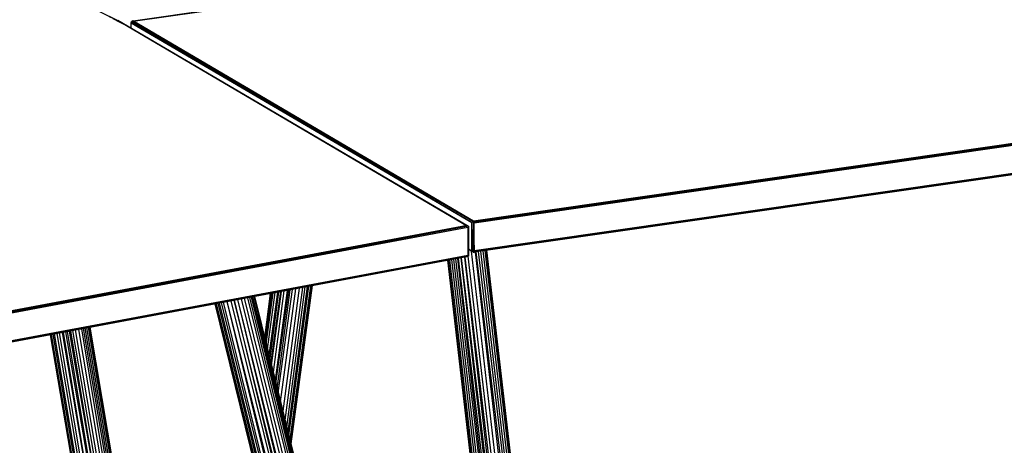
# Model space of a CAD drawing. Extents: x -170 to 140, y -84 to 98.
# Drawn here: x -3 to 28, y -15 to -2 of the extents above; entities that cross this region are included whole.
import ezdxf

# ---------------------------------------------------------------- set-up
doc = ezdxf.new("R2010")
doc.units = 0
doc.header["$LTSCALE"] = 96
doc.header["$MEASUREMENT"] = 0
doc.layers.add('MAIN_SYMBOL', color=7, linetype='Continuous')

# ---------------------------------------------------------------- blocks, each defined once
blk = doc.blocks.new('SYM099')
at = {"layer": 'MAIN_SYMBOL', "color": 5, "linetype": 'Continuous'}
for p, q in [((37.289, -32.967, 135.647), (101.7, -23.69, 105.121)), ((101.692, -23.694, 105.101), (37.291, -32.968, 135.619)), ((101.707, -23.692, 105.135), (37.293, -32.969, 135.658)), ((47.892, -39.192, 156.135), (112.307, -29.916, 125.611)), ((112.317, -29.922, 125.631), (47.898, -39.196, 156.147)), ((112.317, -29.922, 125.631), (47.907, -39.211, 156.16)), ((47.907, -39.211, 156.16), (112.329, -29.954, 125.646)), ((112.329, -29.954, 125.646), (47.915, -39.232, 156.17)), ((112.332, -29.977, 125.65), (47.918, -39.258, 156.17)), ((112.303, -30.853, 125.397), (47.918, -40.124, 155.907)), ((112.303, -30.853, 125.397), (47.918, -40.143, 155.89)), ((112.296, -30.877, 125.377), (47.918, -40.143, 155.89)), ((47.918, -40.153, 155.871), (112.296, -30.877, 125.377)), ((47.918, -40.156, 155.846), (112.307, -30.88, 125.318)), ((47.918, -40.153, 155.871), (112.287, -30.886, 125.357)), ((47.918, -40.156, 155.846), (112.287, -30.886, 125.357)), ((36.244, -32.671, 134.604), (36.82, -32.953, 135.6)), ((36.514, -32.805, 135.013), (36.82, -32.953, 135.6)), ((36.947, -33.036, 135.877), (36.548, -32.825, 135.185)), ((36.548, -32.825, 135.185), (36.82, -32.953, 135.6)), ((36.776, -32.947, 135.441), (36.945, -33.026, 135.776)), ((36.947, -33.036, 135.877), (36.82, -32.953, 135.6)), ((47.691, -39.334, 156.591), (36.82, -32.953, 135.6)), ((36.976, -33.04, 135.837), (36.82, -32.953, 135.6)), ((36.945, -33.026, 135.776), (36.976, -33.04, 135.837)), ((47.676, -39.337, 156.61), (36.947, -33.036, 135.877)), ((44.171, -37.268, 149.735), (36.976, -33.04, 135.837)), ((47.691, -39.334, 156.591), (36.976, -33.04, 135.837)), ((37.235, -33.02, 135.661), (37.236, -32.981, 135.636)), ((37.235, -33.193, 135.607), (37.235, -33.02, 135.661)), ((47.841, -39.253, 156.148), (37.235, -33.02, 135.661)), ((37.235, -33.02, 135.661), (47.857, -39.236, 156.172)), ((37.281, -32.962, 135.636), (37.236, -32.981, 135.636)), ((37.27, -32.969, 135.65), (37.236, -32.981, 135.636)), ((47.892, -39.214, 156.19), (37.236, -32.981, 135.636)), ((37.236, -32.981, 135.636), (47.857, -39.236, 156.172)), ((47.892, -39.214, 156.19), (37.27, -32.969, 135.65)), ((37.293, -32.969, 135.658), (37.277, -32.97, 135.626)), ((47.898, -39.196, 156.147), (37.281, -32.962, 135.636)), ((47.841, -39.253, 156.148), (47.857, -39.236, 156.172)), ((47.844, -40.123, 155.89), (47.841, -39.253, 156.148)), ((47.844, -40.123, 155.89), (47.857, -39.236, 156.172)), ((47.892, -39.214, 156.19), (47.857, -39.236, 156.172)), ((47.872, -40.156, 155.901), (47.857, -39.236, 156.172)), ((47.892, -39.214, 156.19), (47.872, -40.156, 155.901)), ((47.898, -39.196, 156.147), (47.892, -39.214, 156.19)), ((47.892, -39.214, 156.19), (47.919, -39.244, 156.174)), ((47.892, -39.214, 156.19), (47.918, -40.172, 155.892)), ((47.898, -39.196, 156.147), (47.919, -39.244, 156.174)), ((47.898, -39.196, 156.147), (47.907, -39.211, 156.16)), ((47.907, -39.211, 156.16), (47.915, -39.232, 156.17)), ((47.918, -39.258, 156.17), (47.915, -39.232, 156.17)), ((47.918, -40.172, 155.892), (47.919, -39.244, 156.174)), ((47.695, -39.333, 156.599), (27.535, -43.104, 169.005)), ((47.737, -39.349, 156.611), (27.563, -43.123, 169.026)), ((47.694, -39.339, 156.615), (27.58, -43.102, 168.995)), ((47.737, -39.349, 156.611), (27.592, -43.143, 169.022)), ((47.719, -39.394, 156.637), (27.592, -43.143, 169.022)), ((47.719, -39.394, 156.637), (27.613, -43.162, 169.009)), ((47.676, -39.337, 156.61), (47.694, -39.336, 156.598)), ((47.715, -39.35, 156.58), (47.694, -39.336, 156.598)), ((47.694, -39.339, 156.615), (47.737, -39.349, 156.611)), ((47.737, -39.349, 156.611), (47.695, -39.333, 156.599)), ((47.695, -39.333, 156.599), (47.712, -39.354, 156.581)), ((47.719, -39.394, 156.637), (47.718, -40.268, 156.373)), ((47.737, -39.349, 156.611), (47.719, -39.394, 156.637)), ((47.719, -39.394, 156.637), (47.736, -40.286, 156.337)), ((47.737, -39.349, 156.611), (47.736, -40.286, 156.337)), ((47.918, -40.124, 155.907), (47.918, -39.258, 156.17)), ((47.736, -40.059, 155.681), (47.844, -40.123, 155.89)), ((47.736, -40.065, 155.54), (47.872, -40.145, 155.803)), ((47.872, -40.155, 155.844), (47.736, -40.075, 155.581)), ((47.872, -40.156, 155.901), (47.736, -40.076, 155.638)), ((47.872, -40.156, 155.901), (47.844, -40.123, 155.89)), ((47.872, -40.156, 155.901), (47.918, -40.172, 155.892)), ((47.883, -40.162, 155.866), (47.918, -40.172, 155.892)), ((47.918, -40.124, 155.907), (47.914, -40.144, 155.892)), ((27.566, -44.063, 168.742), (47.736, -40.286, 156.337)), ((47.706, -40.3, 156.326), (27.566, -44.063, 168.742)), ((47.706, -40.3, 156.326), (27.58, -44.064, 168.704)), ((47.718, -40.268, 156.373), (27.607, -44.03, 168.749)), ((27.607, -44.03, 168.749), (47.736, -40.286, 156.337)), ((47.706, -40.3, 156.326), (47.736, -40.286, 156.337)), ((47.706, -40.3, 156.326), (47.726, -40.292, 156.287)), ((47.726, -40.243, 156.301), (47.717, -40.271, 156.299)), ((47.718, -40.268, 156.373), (47.736, -40.286, 156.337))]:
    blk.add_line(p, q, dxfattribs=at)
at = {"layer": 'MAIN_SYMBOL', "color": 42, "linetype": 'Continuous'}
for p, q in [((36.662, -32.883, 135.374), (36.96, -33.043, 135.901)), ((47.676, -39.337, 156.61), (36.96, -33.043, 135.901)), ((37.293, -32.969, 135.658), (47.892, -39.192, 156.135)), ((27.585, -43.095, 168.975), (47.676, -39.337, 156.61)), ((47.872, -40.145, 155.803), (47.736, -40.065, 155.54))]:
    blk.add_line(p, q, dxfattribs=at)
at = {"layer": 'MAIN_SYMBOL', "color": 30, "linetype": 'Continuous'}
for p, q in [((49.701, -56.267, 148.138), (47.83, -40.131, 149.098)), ((49.813, -56.433, 148.097), (47.958, -40.151, 149.052)), ((47.966, -40.149, 149.048), (49.891, -56.414, 148.058)), ((49.946, -56.22, 148.015), (48.055, -40.137, 148.993)), ((50.03, -56.443, 147.948), (48.125, -40.127, 148.934)), ((50.098, -56.369, 147.858), (48.198, -40.116, 148.849)), ((48.251, -40.108, 148.756), (50.138, -56.281, 147.764)), ((48.284, -40.104, 148.672), (50.138, -56.281, 147.764)), ((48.287, -40.103, 148.662), (50.176, -56.338, 147.667)), ((50.191, -56.333, 147.556), (48.307, -40.1, 148.563)), ((49.338, -48.984, 147.9), (48.311, -40.1, 148.45)), ((50.191, -56.333, 147.556), (48.312, -40.1, 148.463)), ((48.944, -56.432, 147.514), (47.091, -40.415, 148.43)), ((48.944, -56.432, 147.514), (47.091, -40.415, 148.534)), ((48.956, -56.461, 147.624), (47.092, -40.415, 148.548)), ((49.048, -57.03, 147.694), (47.117, -40.41, 148.662)), ((49.085, -57.141, 147.744), (47.154, -40.403, 148.756)), ((47.212, -40.392, 148.852), (49.056, -56.418, 147.883)), ((49.153, -56.631, 147.955), (47.278, -40.38, 148.928)), ((49.23, -56.533, 148.033), (47.346, -40.367, 148.986)), ((49.23, -56.533, 148.033), (47.411, -40.355, 149.027)), ((49.334, -56.48, 148.095), (47.423, -40.353, 149.034)), ((47.503, -40.338, 149.069), (49.334, -56.48, 148.095)), ((47.514, -40.336, 149.073), (49.424, -56.369, 148.134)), ((47.614, -40.317, 149.098), (49.424, -56.369, 148.134)), ((47.624, -40.315, 149.1), (49.509, -56.284, 148.153)), ((49.612, -56.397, 148.146), (47.731, -40.289, 149.105)), ((41.824, -41.4, 137.093), (41.551, -43.478, 135.878)), ((41.878, -41.39, 137.145), (41.577, -43.587, 135.851)), ((41.604, -43.696, 135.818), (41.909, -41.384, 137.171)), ((41.991, -41.369, 137.23), (41.654, -43.897, 135.747)), ((42.085, -41.351, 137.278), (41.715, -44.146, 135.64)), ((41.742, -44.255, 135.587), (42.144, -41.34, 137.3)), ((41.783, -44.422, 135.5), (42.187, -41.332, 137.312)), ((41.812, -44.54, 135.435), (42.254, -41.32, 137.325)), ((41.881, -44.818, 135.266), (42.355, -41.301, 137.33)), ((42.466, -41.28, 137.313), (41.954, -45.115, 135.061)), ((42.572, -41.26, 137.271), (42.022, -45.389, 134.846)), ((42.076, -45.609, 134.648), (42.655, -41.245, 137.215)), ((42.711, -41.234, 137.162), (42.11, -45.746, 134.51)), ((42.14, -45.871, 134.368), (42.764, -41.224, 137.094)), ((42.816, -41.215, 136.995), (42.17, -45.991, 134.207)), ((42.83, -41.212, 136.961), (42.185, -46.054, 134.103)), ((42.862, -41.206, 136.831), (42.203, -46.127, 133.934)), ((42.868, -41.205, 136.754), (42.205, -46.135, 133.889)), ((42.208, -46.143, 133.791), (42.87, -41.205, 136.704)), ((40.21, -41.702, 157.739), (44.008, -57.282, 150.406)), ((40.214, -41.701, 157.741), (44.101, -57.29, 150.434)), ((40.335, -41.679, 157.78), (44.213, -57.312, 150.441)), ((40.434, -41.66, 157.79), (44.213, -57.312, 150.441)), ((44.338, -57.319, 150.433), (40.439, -41.659, 157.79)), ((44.338, -57.319, 150.433), (40.551, -41.638, 157.781)), ((44.45, -57.308, 150.411), (40.555, -41.637, 157.78)), ((44.67, -57.775, 150.146), (40.668, -41.616, 157.744)), ((44.747, -57.85, 150.075), (40.761, -41.599, 157.694)), ((40.852, -41.582, 157.622), (44.673, -57.159, 150.325)), ((44.792, -57.302, 150.165), (40.923, -41.569, 157.543)), ((44.83, -57.168, 150.121), (40.975, -41.559, 157.464)), ((44.83, -57.168, 150.121), (41.015, -41.551, 157.383)), ((44.861, -57.07, 150.037), (41.018, -41.551, 157.378)), ((41.05, -41.545, 157.28), (44.861, -57.07, 150.037)), ((41.051, -41.545, 157.275), (44.857, -56.932, 149.985)), ((41.073, -41.541, 157.148), (44.84, -56.824, 149.931)), ((41.073, -41.541, 157.153), (44.857, -56.932, 149.985)), ((41.391, -42.829, 135.65), (41.576, -41.446, 136.456)), ((41.392, -42.833, 135.717), (41.578, -41.446, 136.537)), ((41.395, -42.847, 135.768), (41.582, -41.445, 136.587)), ((41.599, -41.442, 136.673), (41.404, -42.884, 135.819)), ((41.609, -41.44, 136.714), (41.412, -42.916, 135.85)), ((41.439, -43.025, 135.9), (41.653, -41.432, 136.835)), ((41.479, -43.187, 135.916), (41.719, -41.42, 136.957)), ((41.527, -43.383, 135.897), (41.797, -41.405, 137.063)), ((43.646, -57.203, 149.853), (39.844, -41.77, 157.148)), ((43.666, -57.254, 149.962), (39.853, -41.769, 157.243)), ((39.881, -41.764, 157.356), (43.707, -57.281, 150.077)), ((39.929, -41.754, 157.468), (43.776, -57.342, 150.16)), ((43.845, -57.342, 150.25), (39.984, -41.744, 157.553)), ((40.039, -41.734, 157.616), (43.871, -57.239, 150.346)), ((43.965, -57.387, 150.319), (40.108, -41.721, 157.677)), ((44.855, -56.899, 149.798), (41.125, -41.756, 156.925)), ((35.299, -42.62, 125.488), (36.451, -49.299, 124.871)), ((35.342, -42.612, 125.489), (36.451, -49.299, 124.871)), ((35.401, -42.601, 125.484), (36.532, -49.208, 124.871)), ((36.638, -49.314, 124.84), (35.495, -42.584, 125.465)), ((36.713, -49.178, 124.814), (35.596, -42.565, 125.426)), ((36.825, -49.337, 124.747), (35.69, -42.547, 125.367)), ((35.732, -42.539, 125.332), (36.891, -49.313, 124.692)), ((36.922, -49.116, 124.64), (35.799, -42.527, 125.26)), ((37.004, -49.333, 124.554), (35.847, -42.518, 125.192)), ((37.044, -49.256, 124.451), (35.899, -42.508, 125.087)), ((35.928, -42.503, 124.981), (37.056, -49.165, 124.351)), ((35.934, -42.502, 124.944), (37.056, -49.165, 124.351)), ((35.939, -42.501, 124.882), (37.075, -49.221, 124.248)), ((34.709, -42.731, 124.861), (35.828, -49.355, 124.258)), ((34.712, -42.73, 124.899), (35.828, -49.355, 124.258)), ((35.849, -49.399, 124.373), (34.72, -42.729, 124.975)), ((34.72, -42.729, 124.746), (35.827, -49.303, 124.155)), ((35.849, -49.399, 124.373), (34.73, -42.727, 125.018)), ((35.888, -49.427, 124.478), (34.75, -42.723, 125.086)), ((36.032, -49.987, 124.521), (34.798, -42.714, 125.186)), ((36.087, -50.095, 124.561), (34.843, -42.706, 125.251)), ((34.918, -42.692, 125.332), (36.04, -49.374, 124.709)), ((36.165, -49.58, 124.755), (35.003, -42.676, 125.395)), ((36.251, -49.477, 124.815), (35.093, -42.659, 125.443)), ((36.251, -49.477, 124.815), (35.124, -42.653, 125.454)), ((36.362, -49.416, 124.852), (35.198, -42.639, 125.475)), ((35.234, -42.633, 125.482), (36.362, -49.416, 124.852)), ((37.065, -49.215, 124.137), (36.272, -44.511, 124.584)), ((44.796, -56.889, 149.596), (42.083, -45.922, 154.722)), ((42.206, -46.135, 133.751), (42.212, -46.088, 133.778))]:
    blk.add_line(p, q, dxfattribs=at)

msp = doc.modelspace()

# ---------------------------------------------------------------- block references
at = {"layer": 'MAIN_SYMBOL', "linetype": 'Continuous'}
msp.add_blockref('SYM099', (-36.83056, 30.84559), dxfattribs=at)

doc.saveas('drawing.dxf')
